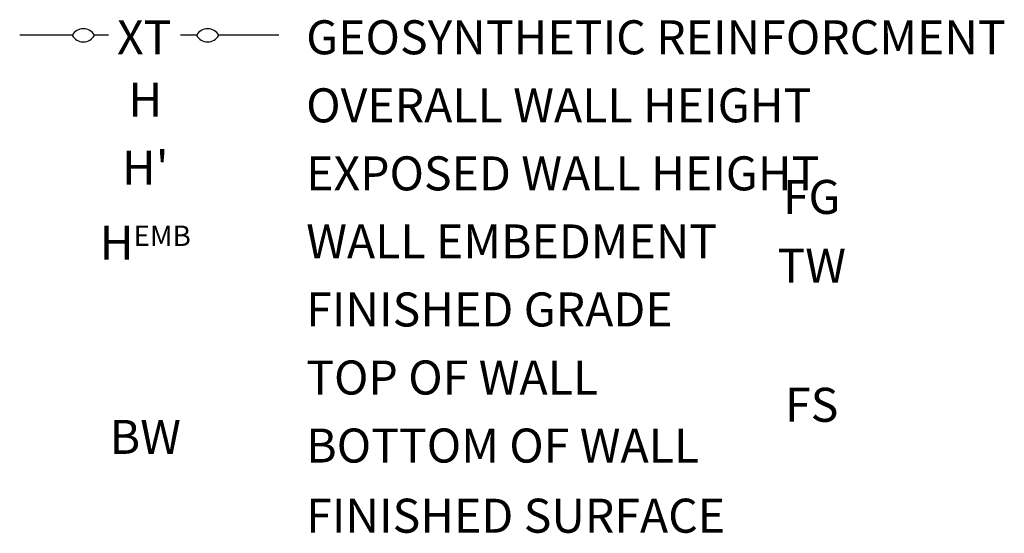
# Model space of a CAD drawing. Units: feet. Extents: x 10926 to 14346, y 12530 to 15966.
# Drawn here: x 14172 to 14346, y 14140 to 14230 of the extents above; entities that cross this region are included whole.
import ezdxf

# ---------------------------------------------------------------- set-up
doc = ezdxf.new("R2010")
doc.units = ezdxf.units.FT
doc.header["$MEASUREMENT"] = 0
doc.layers.add('5XT', color=3, linetype='5XT')
doc.layers.add('text', color=4, linetype='Continuous')
doc.linetypes.add('5XT', pattern='A,1.5,-0.2,["5XT",Standard,S=0.1,R=0,X=-0.1,Y=-0.05],-0.3', length=2)

msp = doc.modelspace()

# ---------------------------------------------------------------- linework, layer by layer
at = {"layer": '5XT'}
for p, q in [((14181.65, 14227.37), (14172.42, 14227.37)), ((14188.08, 14227.37), (14185.62, 14227.37)), ((14203.58, 14227.37), (14200.79, 14227.37)), ((14218.13, 14227.37), (14207.54, 14227.37))]:
    msp.add_line(p, q, dxfattribs=at)
for centre, start, end in [((14183.64, 14226.26), 29.2929, 150.7071), ((14183.64, 14228.48), 209.2929, 330.7071), ((14205.56, 14226.26), 29.2929, 150.7071), ((14205.56, 14228.48), 209.2929, 330.7071)]:
    msp.add_arc(centre, 2.27, start, end, dxfattribs=at)

# ---------------------------------------------------------------- texts
at = {"layer": 'text'}
for s, p in [('XT', (14189.58, 14224.01)), ('GEOSYNTHETIC REINFORCMENT', (14222.94, 14224.01)), ('OVERALL WALL HEIGHT', (14222.94, 14212.01)), ('EXPOSED WALL HEIGHT', (14222.94, 14200.01)), ('WALL EMBEDMENT', (14222.94, 14188.01)), ('FINISHED GRADE', (14222.94, 14176.01)), ('TOP OF WALL', (14222.94, 14164.01)), ('BOTTOM OF WALL', (14222.94, 14152.01)), ('FINISHED SURFACE', (14222.94, 14139.64))]:
    msp.add_text(s, height=6, dxfattribs=at).set_placement(p)
at = {"layer": 'text', "char_height": 6, "width": 26.4, "attachment_point": 5}
for s, insert in [('H', (14194.57, 14215.23)), ("H'", (14194.57, 14203.23)), ('FG', (14312.08, 14198.08)), ('H{\\H0.6x;EMB}', (14194.57, 14190.8)), ('TW', (14312.08, 14185.94)), ('FS', (14312.08, 14161.42)), ('BW', (14194.57, 14155.76))]:
    msp.add_mtext(s, dxfattribs=dict(at, insert=insert))

doc.saveas('drawing.dxf')
